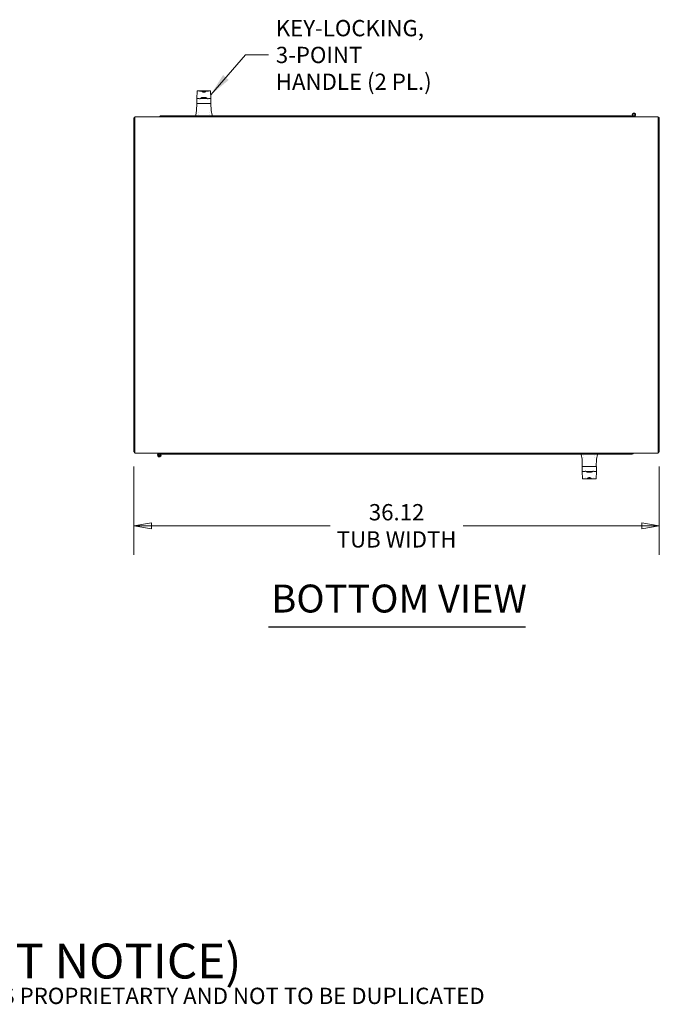
# Model space of a CAD drawing. Units: inches. Extents: x 11 to 263, y 13 to 163.
# Drawn here: x 69 to 113, y 13 to 81 of the extents above; entities that cross this region are included whole.
import ezdxf

# ---------------------------------------------------------------- set-up
doc = ezdxf.new("R2010")
doc.units = ezdxf.units.IN
doc.header["$LTSCALE"] = 16
doc.header["$MEASUREMENT"] = 0
doc.layers.get('0').update_dxf_attribs({"lineweight": 0})
for name, color, linetype, lineweight in [('Dimension (ANSI)', 7, 'Continuous', 5), ('Symbol (ANSI)', 7, 'Continuous', 5), ('Visible (ANSI)', 7, 'Continuous', 5)]:
    doc.layers.add(name, color=color, linetype=linetype, lineweight=lineweight)
doc.styles.add('Note Text (ANSI)', font='tahoma.ttf')
doc.styles.add('ROMANS', font='tahoma.ttf')
doc.styles.add('Text Style168', font='tahoma.ttf')
doc.dimstyles.new('Default (ANSI)', dxfattribs={"dimscale": 16, "dimtxt": 0.07, "dimasz": 0.075, "dimexe": 0.125, "dimexo": 0.0625, "dimgap": 0.031496, "dimtad": 0, "dimtih": 1, "dimtoh": 1, "dimrnd": 1e-08, "dimzin": 0, "dimdsep": 46, "dimtxsty": 'ROMANS', "dimblk": 'Filled-1', "dimcen": 0.09, "dimdle": 0.393701, "dimclrd": 256, "dimclre": 256, "dimclrt": 256, "dimadec": 0, "dimazin": 0, "dimtfac": 0.857143, "dimtofl": 0, "dimtmove": 0, "dimatfit": 3, "dimfxl": 1, "dimtolj": 1, "dimtzin": 0, "dimlwd": -1, "dimlwe": -1, "dimarcsym": 0})
doc.dimstyles.new('Default (ANSI)$7', dxfattribs={"dimscale": 16, "dimtxt": 0.07, "dimasz": 0.098425, "dimexe": 0.125, "dimexo": 0.0625, "dimgap": 0.031496, "dimtad": 0, "dimtih": 1, "dimtoh": 1, "dimrnd": 1e-08, "dimzin": 0, "dimdsep": 46, "dimtxsty": 'ROMANS', "dimblk": 'Filled-1', "dimcen": 0.09, "dimdle": 0.393701, "dimclrd": 256, "dimclre": 256, "dimclrt": 256, "dimadec": 0, "dimazin": 0, "dimtfac": 0.857143, "dimtofl": 0, "dimtmove": 0, "dimatfit": 3, "dimfxl": 1, "dimtolj": 1, "dimtzin": 0, "dimlwd": -1, "dimlwe": -1, "dimarcsym": 0})

# ---------------------------------------------------------------- blocks, each defined once
blk = doc.blocks.new('Filled-1')
at = {"color": 0}
for p, q in [((0, 0), (-1, 0.167)), ((-1, 0.167), (-1, -0.167)), ((-1, 0), (0, 0)), ((-1, -0.167), (0, 0))]:
    blk.add_line(p, q, dxfattribs=at)
at = {"color": 0, "flags": 128}
blk.add_lwpolyline([(-1, -0.167), (0, 0), (-1, 0.167), (-1, -0.167)], dxfattribs=at)
at = {"color": 0}
blk.add_solid([(-1, -0.167), (0, 0), (-1, 0.167), (-1, -0.167)], dxfattribs=at)
blk = doc.blocks.new('*D8')
at = {"layer": 'Defpoints', "color": 0, "transparency": 16777216}
for p in [(77.265, 51.475), (113.39, 51.475), (113.39, 46.397)]:
    blk.add_point(p, dxfattribs=at)
at = {"layer": 'Dimension (ANSI)', "transparency": 16777216}
for p, q in [((77.265, 50.475), (77.265, 44.397)), ((113.39, 50.475), (113.39, 44.397)), ((78.465, 46.397), (90.756, 46.397)), ((112.19, 46.397), (99.898, 46.397))]:
    blk.add_line(p, q, dxfattribs=at)
at = {"layer": 'Dimension (ANSI)', "transparency": 16777216, "xscale": 1.200000047683715, "yscale": 1.200000047683715, "zscale": 1.200000047683715, "rotation": 180}
blk.add_blockref('Filled-1', (77.265, 46.397), dxfattribs=at)
at = {"layer": 'Dimension (ANSI)', "transparency": 16777216, "xscale": 1.200000047683715, "yscale": 1.200000047683715, "zscale": 1.200000047683715}
blk.add_blockref('Filled-1', (113.39, 46.397), dxfattribs=at)
at = {"layer": 'Dimension (ANSI)', "transparency": 16777216, "insert": (95.327, 46.397), "char_height": 1.12, "attachment_point": 5, "style": 'ROMANS'}
blk.add_mtext('\\A1;36.12\\PTUB WIDTH', dxfattribs=at)

msp = doc.modelspace()

# ---------------------------------------------------------------- linework, layer by layer
at = {"layer": 'Symbol (ANSI)', "lineweight": 30}
msp.add_line((86.52, 39.442), (104.18, 39.442), dxfattribs=at)
at = {"layer": 'Visible (ANSI)'}
for p, q in [((81.616, 76.295), (81.593, 75.789)), ((81.803, 76.303), (81.623, 76.303)), ((81.787, 76.234), (81.787, 76.234)), ((82.351, 76.303), (81.803, 76.303)), ((81.928, 75.845), (82.226, 75.845)), ((81.999, 76.234), (82.155, 76.234)), ((82.531, 76.303), (82.351, 76.303)), ((82.367, 76.234), (82.367, 76.234)), ((82.539, 76.295), (82.561, 75.789)), ((81.595, 75.44), (81.578, 74.963)), ((81.756, 75.789), (81.593, 75.789)), ((81.593, 75.789), (81.593, 75.456)), ((81.657, 75.448), (81.747, 75.448)), ((81.846, 75.789), (82.308, 75.789)), ((82.561, 75.789), (82.398, 75.789)), ((82.428, 75.448), (82.458, 75.448)), ((82.56, 75.44), (82.576, 74.963)), ((82.561, 75.789), (82.561, 75.456)), ((77.339, 74.526), (113.316, 74.526)), ((77.339, 74.526), (77.339, 74.481)), ((77.401, 74.526), (78.753, 74.526)), ((79.151, 74.6), (111.378, 74.6)), ((81.577, 74.957), (81.515, 74.637)), ((81.688, 74.699), (81.688, 74.699)), ((81.705, 74.809), (81.705, 74.809)), ((81.708, 74.6), (81.708, 74.6)), ((82.447, 74.6), (82.447, 74.6)), ((82.45, 74.809), (82.45, 74.809)), ((82.466, 74.699), (82.466, 74.699)), ((82.577, 74.957), (82.639, 74.637)), ((111.515, 74.526), (111.515, 74.662)), ((111.571, 74.558), (111.571, 74.526)), ((113.253, 74.526), (111.901, 74.526)), ((113.316, 74.481), (113.316, 74.526)), ((77.265, 74.452), (77.265, 71.651)), ((77.265, 74.452), (77.339, 74.452)), ((77.339, 71.718), (77.339, 74.481)), ((113.316, 74.481), (113.316, 71.718)), ((113.316, 74.452), (113.39, 74.452)), ((113.39, 71.651), (113.39, 74.452)), ((77.265, 71.651), (77.265, 51.475)), ((77.265, 71.651), (77.339, 71.651)), ((77.339, 71.718), (77.339, 71.626)), ((77.339, 51.537), (77.339, 71.626)), ((113.316, 71.626), (113.316, 71.718)), ((113.316, 71.651), (113.39, 71.651)), ((113.316, 71.626), (113.316, 51.537)), ((113.39, 51.475), (113.39, 71.651)), ((77.265, 51.475), (77.339, 51.475)), ((77.339, 51.537), (77.339, 51.401)), ((113.316, 51.401), (113.316, 51.537)), ((113.316, 51.475), (113.39, 51.475)), ((113.316, 51.401), (77.339, 51.401)), ((79.084, 51.368), (79.084, 51.401)), ((79.14, 51.401), (79.14, 51.264)), ((111.503, 51.327), (79.276, 51.327)), ((108.077, 50.97), (108.015, 51.289)), ((108.095, 50.486), (108.078, 50.964)), ((108.188, 51.227), (108.188, 51.227)), ((108.205, 51.117), (108.205, 51.117)), ((108.208, 51.327), (108.208, 51.327)), ((108.947, 51.327), (108.947, 51.327)), ((108.95, 51.117), (108.95, 51.117)), ((108.966, 51.227), (108.966, 51.227)), ((109.06, 50.486), (109.076, 50.964)), ((109.077, 50.97), (109.139, 51.289)), ((108.093, 50.137), (108.093, 50.471)), ((108.093, 50.137), (108.256, 50.137)), ((108.116, 49.631), (108.093, 50.137)), ((108.226, 50.479), (108.196, 50.479)), ((108.808, 50.137), (108.346, 50.137)), ((108.898, 50.137), (109.061, 50.137)), ((108.998, 50.479), (108.908, 50.479)), ((109.039, 49.631), (109.061, 50.137)), ((109.061, 50.137), (109.061, 50.471)), ((108.123, 49.623), (108.303, 49.623)), ((108.287, 49.692), (108.287, 49.692)), ((108.303, 49.623), (108.851, 49.623)), ((108.726, 50.081), (108.428, 50.081)), ((108.655, 49.692), (108.499, 49.692)), ((108.851, 49.623), (109.031, 49.623)), ((108.867, 49.692), (108.867, 49.692))]:
    msp.add_line(p, q, dxfattribs=at)
for centre, radius in [((111.64, 74.662), 0.069), ((111.64, 74.662), 0.0625), ((79.015, 51.264), 0.069), ((79.015, 51.264), 0.0625)]:
    msp.add_circle(centre, radius, dxfattribs=at)
for centre, radius, start, end in [((81.623, 76.295), 0.00787, 90, 177.5), ((81.923, 76.272), 0.0118, 43.98794, 76.90473), ((82.231, 76.272), 0.0118, 103.1054, 136.01186), ((82.531, 76.295), 0.00787, 2.5, 90), ((81.601, 75.456), 0.00787, 180, 270), ((81.602, 75.44), 0.00787, 90, 178), ((82.552, 75.44), 0.00787, 2, 90), ((82.553, 75.456), 0.00787, 270, 0), ((77.401, 74.389), 0.137, 117.2501, 152.7499), ((77.401, 74.389), 0.136, 90, 92.4684), ((78.753, 74.389), 0.136, 87.5316, 90), ((81.546, 74.631), 0.0315, 169, 270), ((82.608, 74.631), 0.0315, 270, 11), ((111.64, 74.662), 0.125, 236.49567, 180), ((111.901, 74.389), 0.137, 90, 92.4684), ((113.253, 74.389), 0.136, 87.5316, 90), ((113.253, 74.389), 0.137, 27.2501, 62.7499), ((77.401, 51.537), 0.136, 207.2501, 242.7499), ((113.253, 51.537), 0.137, 297.2501, 332.7499), ((79.015, 51.264), 0.125, 56.49567, 0), ((108.046, 51.295), 0.0315, 90, 191), ((109.108, 51.295), 0.0315, 349, 90), ((108.101, 50.471), 0.00787, 90, 180), ((108.102, 50.486), 0.00787, 182, 270), ((109.052, 50.486), 0.00787, 270, 358), ((109.053, 50.471), 0.00787, 0, 90), ((108.123, 49.631), 0.00787, 182.5, 270), ((108.423, 49.654), 0.0118, 283.1054, 316.01186), ((108.731, 49.654), 0.0118, 223.98794, 256.90473), ((109.031, 49.631), 0.00787, 270, 357.5)]:
    msp.add_arc(centre, radius, start, end, dxfattribs=at)
for centre, major_axis in [((81.924, 76.274), (0.00751, 0.00696)), ((108.73, 49.653), (-0.00751, -0.00696))]:
    msp.add_ellipse(centre, major_axis=major_axis, ratio=0.224898, start_param=6.265964, end_param=6.28856, dxfattribs=at)
for points, knots in [([(81.794, 76.289), (81.794, 76.291), (81.795, 76.294), (81.8, 76.298), (81.803, 76.299), (81.807, 76.299)], [0.000004, 0.000004, 0.000004, 0.000004, 0.5, 0.5, 0.962482, 0.962482, 0.962482, 0.962482]), ([(81.803, 76.303), (81.803, 76.303), (81.804, 76.303), (81.804, 76.303), (81.805, 76.302), (81.805, 76.302)], [0, 0, 0, 0, 0.003278056, 0.003278056, 0.006497758, 0.006497758, 0.006497758, 0.006497758]), ([(81.809, 76.299), (81.809, 76.299), (81.809, 76.299), (81.809, 76.299), (81.809, 76.299), (81.809, 76.299), (81.809, 76.299), (81.809, 76.3), (81.808, 76.3), (81.808, 76.3), (81.808, 76.3), (81.807, 76.301), (81.807, 76.301)], [0.5942906, 0.5942906, 0.5942906, 0.5942906, 0.5995875, 0.5995875, 0.5995875, 0.625, 0.625, 0.625, 0.8125, 0.8125, 0.8125, 1, 1, 1, 1]), ([(82.222, 76.281), (82.213, 76.271), (82.203, 76.262), (82.192, 76.255), (82.186, 76.251), (82.181, 76.247), (82.175, 76.244), (82.169, 76.241), (82.163, 76.238), (82.157, 76.235), (82.144, 76.23), (82.131, 76.225), (82.118, 76.223), (82.111, 76.221), (82.104, 76.22), (82.098, 76.22), (82.091, 76.219), (82.084, 76.218), (82.077, 76.218), (82.064, 76.218), (82.05, 76.22), (82.037, 76.223), (82.023, 76.225), (82.01, 76.23), (81.998, 76.235), (81.985, 76.24), (81.973, 76.247), (81.962, 76.255), (81.951, 76.262), (81.941, 76.271), (81.932, 76.281)], [0, 0, 0, 0, 0.125, 0.125, 0.125, 0.1875, 0.1875, 0.1875, 0.25, 0.25, 0.25, 0.375, 0.375, 0.375, 0.4375, 0.4375, 0.4375, 0.5, 0.5, 0.5, 0.625, 0.625, 0.625, 0.75, 0.75, 0.75, 0.875, 0.875, 0.875, 1, 1, 1, 1]), ([(82.227, 75.845), (82.227, 75.845), (82.227, 75.845), (82.227, 75.845), (82.227, 75.845), (82.226, 75.845), (82.226, 75.845), (82.226, 75.845)], [-0.001981528, -0.001981528, -0.001981528, -0.001981528, -0.001505747, -0.001505747, -0.001001663, -0.001001663, -0.000041807, -0.000041807, -0.000041807, -0.000041807]), ([(82.348, 76.301), (82.346, 76.3), (82.346, 76.3), (82.345, 76.3), (82.345, 76.299), (82.345, 76.299), (82.345, 76.299)], [0, 0, 0, 0, 0.25, 0.25, 0.25, 0.326115, 0.326115, 0.326115, 0.326115]), ([(82.36, 76.288), (82.36, 76.29), (82.359, 76.292), (82.357, 76.296), (82.356, 76.297), (82.352, 76.299), (82.35, 76.3), (82.348, 76.299)], [0.000001, 0.000001, 0.000001, 0.000001, 0.25, 0.25, 0.5, 0.5, 0.9336701, 0.9336701, 0.9336701, 0.9336701]), ([(82.349, 76.302), (82.349, 76.302), (82.349, 76.302), (82.349, 76.302), (82.349, 76.302), (82.349, 76.302), (82.349, 76.302), (82.35, 76.302), (82.35, 76.303), (82.351, 76.303), (82.351, 76.303), (82.351, 76.303)], [0, 0, 0, 0, 0.000060674, 0.000060674, 0.000145014, 0.000145014, 0.000594912, 0.000594912, 0.004048458, 0.004048458, 0.006491726, 0.006491726, 0.006491726, 0.006491726]), ([(81.601, 75.448), (81.601, 75.448), (81.601, 75.448), (81.602, 75.448), (81.603, 75.448), (81.603, 75.448), (81.603, 75.448), (81.603, 75.448), (81.603, 75.448), (81.603, 75.448), (81.603, 75.448), (81.604, 75.448), (81.605, 75.448), (81.605, 75.448), (81.607, 75.448), (81.607, 75.448), (81.607, 75.448), (81.608, 75.448), (81.608, 75.448), (81.608, 75.448), (81.61, 75.448), (81.611, 75.448), (81.615, 75.448), (81.618, 75.448), (81.623, 75.448), (81.625, 75.448), (81.627, 75.448), (81.627, 75.448), (81.627, 75.448), (81.628, 75.448), (81.628, 75.448), (81.629, 75.448), (81.629, 75.448), (81.633, 75.448), (81.636, 75.448), (81.646, 75.448), (81.651, 75.448), (81.657, 75.448)], [0, 0, 0, 0, 0.03125, 0.03125, 0.0351562, 0.0356445, 0.0356445, 0.0361328, 0.0361328, 0.0371094, 0.0390625, 0.046875, 0.046875, 0.0625, 0.0625, 0.0703125, 0.0703125, 0.0722656, 0.0722656, 0.0742187, 0.078125, 0.09375, 0.09375, 0.125, 0.125, 0.140625, 0.1425781, 0.1425781, 0.1435547, 0.1435547, 0.1445312, 0.1484375, 0.15625, 0.15625, 0.1875, 0.1875, 0.2115572, 0.2115572, 0.2115572, 0.2115572]), ([(81.747, 75.448), (81.755, 75.448), (81.763, 75.448), (81.8, 75.448), (81.831, 75.448), (81.897, 75.448), (81.932, 75.448), (81.986, 75.448), (82.004, 75.448), (82.031, 75.448), (82.04, 75.448), (82.054, 75.448), (82.061, 75.448), (82.069, 75.448), (82.073, 75.448), (82.075, 75.448), (82.076, 75.448), (82.097, 75.448), (82.117, 75.448), (82.146, 75.448), (82.156, 75.448), (82.17, 75.448), (82.176, 75.448), (82.183, 75.448), (82.184, 75.448), (82.184, 75.448), (82.184, 75.448), (82.184, 75.448), (82.185, 75.448), (82.186, 75.448), (82.187, 75.448), (82.194, 75.448), (82.205, 75.448), (82.222, 75.448), (82.222, 75.448), (82.222, 75.448), (82.223, 75.448), (82.223, 75.448), (82.224, 75.448), (82.226, 75.448), (82.23, 75.448), (82.239, 75.448), (82.245, 75.448), (82.252, 75.448), (82.255, 75.448), (82.258, 75.448), (82.259, 75.448), (82.259, 75.448), (82.26, 75.448), (82.261, 75.448), (82.268, 75.448), (82.275, 75.448), (82.29, 75.448), (82.299, 75.448), (82.314, 75.448), (82.321, 75.448), (82.326, 75.448), (82.327, 75.448), (82.328, 75.448), (82.328, 75.448), (82.328, 75.448), (82.329, 75.448), (82.332, 75.448), (82.338, 75.448), (82.343, 75.448), (82.362, 75.448), (82.376, 75.448), (82.393, 75.448), (82.396, 75.448), (82.4, 75.448), (82.401, 75.448), (82.401, 75.448), (82.401, 75.448), (82.401, 75.448), (82.402, 75.448), (82.403, 75.448), (82.407, 75.448), (82.411, 75.448), (82.42, 75.448), (82.424, 75.448), (82.428, 75.448)], [0.2930188, 0.2930188, 0.2930188, 0.2930188, 0.3125, 0.3125, 0.375, 0.375, 0.4375, 0.4375, 0.46875, 0.46875, 0.484375, 0.484375, 0.4921875, 0.4960937, 0.4980469, 0.4980469, 0.5, 0.5, 0.53125, 0.53125, 0.546875, 0.546875, 0.5546875, 0.5566406, 0.5571289, 0.5571289, 0.557373, 0.557373, 0.5576172, 0.5585937, 0.5625, 0.5625, 0.578125, 0.578125, 0.5783691, 0.5783691, 0.5786133, 0.5786133, 0.5791016, 0.5800781, 0.5820312, 0.5859375, 0.59375, 0.59375, 0.5976562, 0.5996094, 0.5996094, 0.6000977, 0.6000977, 0.6005859, 0.6015625, 0.609375, 0.609375, 0.625, 0.625, 0.640625, 0.640625, 0.6425781, 0.6425781, 0.6430664, 0.6430664, 0.6435547, 0.6445312, 0.6484375, 0.65625, 0.65625, 0.6875, 0.6875, 0.6953125, 0.6962891, 0.6962891, 0.6967773, 0.6967773, 0.6972656, 0.6992187, 0.703125, 0.703125, 0.71875, 0.71875, 0.7296127, 0.7296127, 0.7296127, 0.7296127]), ([(81.756, 75.789), (81.757, 75.789), (81.758, 75.789), (81.758, 75.789), (81.759, 75.789), (81.759, 75.79), (81.759, 75.79)], [0, 0, 0, 0, 0.4969517, 0.4969517, 0.4969517, 1, 1, 1, 1]), ([(81.797, 75.767), (81.797, 75.767), (81.797, 75.767), (81.798, 75.766), (81.798, 75.766), (81.798, 75.766), (81.798, 75.766), (81.798, 75.765), (81.799, 75.763), (81.799, 75.761)], [0, 0, 0, 0, 0.4414855, 0.4414855, 0.4414855, 0.5, 0.5, 0.5, 1, 1, 1, 1]), ([(82.395, 75.79), (82.395, 75.79), (82.396, 75.789), (82.396, 75.789), (82.397, 75.789), (82.397, 75.789), (82.398, 75.789)], [0, 0, 0, 0, 0.5034143, 0.5034143, 0.5034143, 1, 1, 1, 1]), ([(82.458, 75.448), (82.475, 75.448), (82.49, 75.448), (82.509, 75.448), (82.515, 75.448), (82.523, 75.448), (82.526, 75.448), (82.53, 75.448), (82.532, 75.448), (82.533, 75.448), (82.534, 75.448), (82.534, 75.448), (82.534, 75.448), (82.537, 75.448), (82.54, 75.448), (82.543, 75.448), (82.545, 75.448), (82.547, 75.448), (82.547, 75.448), (82.548, 75.448), (82.548, 75.448), (82.548, 75.448), (82.548, 75.448), (82.548, 75.448), (82.549, 75.448), (82.55, 75.448), (82.55, 75.448), (82.551, 75.448), (82.551, 75.448), (82.551, 75.448), (82.551, 75.448), (82.552, 75.448), (82.552, 75.448), (82.552, 75.448), (82.553, 75.448), (82.553, 75.448), (82.553, 75.448)], [0.75, 0.75, 0.75, 0.75, 0.8125, 0.8125, 0.84375, 0.84375, 0.859375, 0.8671875, 0.8710937, 0.8730469, 0.8745117, 0.8745117, 0.875, 0.875, 0.90625, 0.90625, 0.921875, 0.9296875, 0.9335937, 0.9355469, 0.9372559, 0.9372559, 0.9375, 0.9375, 0.953125, 0.953125, 0.9609375, 0.9609375, 0.9648437, 0.9648437, 0.9667969, 0.9677734, 0.9677734, 0.96875, 0.96875, 1, 1, 1, 1]), ([(79.151, 74.6), (79.104, 74.6), (79.059, 74.574), (79.034, 74.534), (79.033, 74.531), (79.031, 74.528), (79.03, 74.526)], [0, 0, 0, 0, 1.026147, 1.026147, 1.026147, 1.096236, 1.096236, 1.096236, 1.096236]), ([(79.108, 74.525), (79.115, 74.548), (79.122, 74.567), (79.13, 74.58), (79.137, 74.593), (79.144, 74.6), (79.151, 74.6)], [0.474561, 0.474561, 0.474561, 0.474561, 1.026147, 1.026147, 1.026147, 1.570796, 1.570796, 1.570796, 1.570796]), ([(111.378, 74.6), (111.392, 74.6), (111.405, 74.574), (111.418, 74.534), (111.419, 74.531), (111.42, 74.528), (111.421, 74.526)], [0, 0, 0, 0, 1.026147, 1.026147, 1.026147, 1.096236, 1.096236, 1.096236, 1.096236]), ([(111.499, 74.525), (111.488, 74.548), (111.47, 74.567), (111.449, 74.58), (111.428, 74.593), (111.403, 74.6), (111.378, 74.6)], [0.474561, 0.474561, 0.474561, 0.474561, 1.026147, 1.026147, 1.026147, 1.570796, 1.570796, 1.570796, 1.570796]), ([(79.155, 51.401), (79.167, 51.379), (79.184, 51.359), (79.205, 51.346), (79.227, 51.334), (79.251, 51.327), (79.276, 51.327)], [0.475604, 0.475604, 0.475604, 0.475604, 1.026147, 1.026147, 1.026147, 1.570796, 1.570796, 1.570796, 1.570796]), ([(79.276, 51.327), (79.263, 51.327), (79.249, 51.352), (79.236, 51.392), (79.235, 51.395), (79.234, 51.398), (79.233, 51.401)], [0, 0, 0, 0, 1.026147, 1.026147, 1.026147, 1.095192, 1.095192, 1.095192, 1.095192]), ([(111.503, 51.327), (111.55, 51.327), (111.596, 51.352), (111.62, 51.392), (111.622, 51.395), (111.623, 51.398), (111.624, 51.401)], [0, 0, 0, 0, 1.026147, 1.026147, 1.026147, 1.095192, 1.095192, 1.095192, 1.095192]), ([(111.546, 51.401), (111.539, 51.379), (111.532, 51.359), (111.525, 51.346), (111.517, 51.334), (111.51, 51.327), (111.503, 51.327)], [0.475604, 0.475604, 0.475604, 0.475604, 1.026147, 1.026147, 1.026147, 1.570796, 1.570796, 1.570796, 1.570796]), ([(108.196, 50.479), (108.179, 50.479), (108.164, 50.479), (108.145, 50.479), (108.139, 50.479), (108.132, 50.479), (108.128, 50.479), (108.124, 50.479), (108.122, 50.479), (108.121, 50.479), (108.121, 50.479), (108.12, 50.479), (108.12, 50.479), (108.117, 50.479), (108.114, 50.479), (108.111, 50.479), (108.109, 50.479), (108.108, 50.479), (108.107, 50.479), (108.106, 50.479), (108.106, 50.479), (108.106, 50.479), (108.106, 50.479), (108.106, 50.479), (108.105, 50.479), (108.104, 50.479), (108.104, 50.479), (108.103, 50.479), (108.103, 50.479), (108.103, 50.479), (108.103, 50.479), (108.103, 50.479), (108.103, 50.479), (108.103, 50.479), (108.101, 50.479), (108.101, 50.479), (108.101, 50.479)], [0.75, 0.75, 0.75, 0.75, 0.8125, 0.8125, 0.84375, 0.84375, 0.859375, 0.8671875, 0.8710937, 0.8730469, 0.8745117, 0.8745117, 0.875, 0.875, 0.90625, 0.90625, 0.921875, 0.9296875, 0.9335937, 0.9355469, 0.9372559, 0.9372559, 0.9375, 0.9375, 0.953125, 0.953125, 0.9609375, 0.9609375, 0.9648437, 0.9648437, 0.9667969, 0.9677734, 0.9677734, 0.96875, 0.96875, 1, 1, 1, 1]), ([(108.908, 50.479), (108.899, 50.479), (108.891, 50.479), (108.854, 50.479), (108.823, 50.479), (108.757, 50.479), (108.722, 50.479), (108.669, 50.479), (108.65, 50.479), (108.623, 50.479), (108.614, 50.479), (108.6, 50.479), (108.593, 50.479), (108.585, 50.479), (108.582, 50.479), (108.579, 50.479), (108.578, 50.479), (108.557, 50.479), (108.538, 50.479), (108.508, 50.479), (108.499, 50.479), (108.484, 50.479), (108.478, 50.479), (108.472, 50.479), (108.47, 50.479), (108.47, 50.479), (108.47, 50.479), (108.47, 50.479), (108.47, 50.479), (108.469, 50.479), (108.467, 50.479), (108.46, 50.479), (108.449, 50.479), (108.433, 50.479), (108.432, 50.479), (108.432, 50.479), (108.432, 50.479), (108.431, 50.479), (108.43, 50.479), (108.428, 50.479), (108.424, 50.479), (108.416, 50.479), (108.409, 50.479), (108.402, 50.479), (108.399, 50.479), (108.396, 50.479), (108.395, 50.479), (108.395, 50.479), (108.394, 50.479), (108.393, 50.479), (108.386, 50.479), (108.38, 50.479), (108.364, 50.479), (108.355, 50.479), (108.34, 50.479), (108.334, 50.479), (108.328, 50.479), (108.327, 50.479), (108.326, 50.479), (108.326, 50.479), (108.326, 50.479), (108.325, 50.479), (108.323, 50.479), (108.316, 50.479), (108.311, 50.479), (108.293, 50.479), (108.278, 50.479), (108.262, 50.479), (108.258, 50.479), (108.254, 50.479), (108.254, 50.479), (108.254, 50.479), (108.253, 50.479), (108.253, 50.479), (108.252, 50.479), (108.251, 50.479), (108.247, 50.479), (108.243, 50.479), (108.234, 50.479), (108.23, 50.479), (108.226, 50.479)], [0.2930188, 0.2930188, 0.2930188, 0.2930188, 0.3125, 0.3125, 0.375, 0.375, 0.4375, 0.4375, 0.46875, 0.46875, 0.484375, 0.484375, 0.4921875, 0.4960937, 0.4980469, 0.4980469, 0.5, 0.5, 0.53125, 0.53125, 0.546875, 0.546875, 0.5546875, 0.5566406, 0.5571289, 0.5571289, 0.557373, 0.557373, 0.5576172, 0.5585937, 0.5625, 0.5625, 0.578125, 0.578125, 0.5783691, 0.5783691, 0.5786133, 0.5786133, 0.5791016, 0.5800781, 0.5820312, 0.5859375, 0.59375, 0.59375, 0.5976562, 0.5996094, 0.5996094, 0.6000977, 0.6000977, 0.6005859, 0.6015625, 0.609375, 0.609375, 0.625, 0.625, 0.640625, 0.640625, 0.6425781, 0.6425781, 0.6430664, 0.6430664, 0.6435547, 0.6445312, 0.6484375, 0.65625, 0.65625, 0.6875, 0.6875, 0.6953125, 0.6962891, 0.6962891, 0.6967773, 0.6967773, 0.6972656, 0.6992187, 0.703125, 0.703125, 0.71875, 0.71875, 0.7296127, 0.7296127, 0.7296127, 0.7296127]), ([(108.259, 50.137), (108.259, 50.137), (108.259, 50.137), (108.258, 50.137), (108.258, 50.137), (108.257, 50.137), (108.256, 50.137)], [0, 0, 0, 0, 0.5034143, 0.5034143, 0.5034143, 1, 1, 1, 1]), ([(108.857, 50.159), (108.857, 50.159), (108.857, 50.159), (108.857, 50.16), (108.857, 50.16), (108.856, 50.16), (108.856, 50.16), (108.856, 50.161), (108.856, 50.163), (108.856, 50.165)], [0, 0, 0, 0, 0.4414855, 0.4414855, 0.4414855, 0.5, 0.5, 0.5, 1, 1, 1, 1]), ([(108.898, 50.137), (108.897, 50.137), (108.897, 50.137), (108.896, 50.137), (108.896, 50.137), (108.895, 50.137), (108.895, 50.137)], [0, 0, 0, 0, 0.4969517, 0.4969517, 0.4969517, 1, 1, 1, 1]), ([(109.053, 50.479), (109.053, 50.479), (109.053, 50.479), (109.052, 50.479), (109.052, 50.479), (109.051, 50.479), (109.051, 50.479), (109.051, 50.479), (109.051, 50.479), (109.051, 50.479), (109.051, 50.479), (109.05, 50.479), (109.05, 50.479), (109.049, 50.479), (109.048, 50.479), (109.047, 50.479), (109.047, 50.479), (109.047, 50.479), (109.046, 50.479), (109.046, 50.479), (109.045, 50.479), (109.043, 50.479), (109.039, 50.479), (109.037, 50.479), (109.031, 50.479), (109.029, 50.479), (109.027, 50.479), (109.027, 50.479), (109.027, 50.479), (109.027, 50.479), (109.026, 50.479), (109.026, 50.479), (109.025, 50.479), (109.021, 50.479), (109.018, 50.479), (109.009, 50.479), (109.004, 50.479), (108.998, 50.479)], [0, 0, 0, 0, 0.03125, 0.03125, 0.0351562, 0.0356445, 0.0356445, 0.0361328, 0.0361328, 0.0371094, 0.0390625, 0.046875, 0.046875, 0.0625, 0.0625, 0.0703125, 0.0703125, 0.0722656, 0.0722656, 0.0742187, 0.078125, 0.09375, 0.09375, 0.125, 0.125, 0.140625, 0.1425781, 0.1425781, 0.1435547, 0.1435547, 0.1445312, 0.1484375, 0.15625, 0.15625, 0.1875, 0.1875, 0.2115572, 0.2115572, 0.2115572, 0.2115572]), ([(108.294, 49.638), (108.294, 49.636), (108.295, 49.634), (108.297, 49.631), (108.298, 49.629), (108.302, 49.627), (108.305, 49.627), (108.307, 49.627)], [0.000001, 0.000001, 0.000001, 0.000001, 0.25, 0.25, 0.5, 0.5, 0.9336701, 0.9336701, 0.9336701, 0.9336701]), ([(108.305, 49.624), (108.305, 49.624), (108.305, 49.624), (108.305, 49.624), (108.305, 49.624), (108.305, 49.624), (108.305, 49.624), (108.305, 49.624), (108.304, 49.624), (108.303, 49.623), (108.303, 49.623), (108.303, 49.623)], [0, 0, 0, 0, 0.000060674, 0.000060674, 0.000145014, 0.000145014, 0.000594912, 0.000594912, 0.004048458, 0.004048458, 0.006491726, 0.006491726, 0.006491726, 0.006491726]), ([(108.307, 49.625), (108.308, 49.626), (108.308, 49.626), (108.309, 49.627), (108.309, 49.627), (108.309, 49.627), (108.309, 49.627)], [0, 0, 0, 0, 0.25, 0.25, 0.25, 0.326115, 0.326115, 0.326115, 0.326115]), ([(108.427, 50.081), (108.427, 50.081), (108.428, 50.081), (108.428, 50.081), (108.428, 50.081), (108.428, 50.081), (108.428, 50.081), (108.428, 50.081)], [-0.001981528, -0.001981528, -0.001981528, -0.001981528, -0.001505747, -0.001505747, -0.001001663, -0.001001663, -0.000041807, -0.000041807, -0.000041807, -0.000041807]), ([(108.432, 49.646), (108.441, 49.655), (108.451, 49.664), (108.462, 49.672), (108.468, 49.676), (108.474, 49.679), (108.479, 49.682), (108.485, 49.686), (108.491, 49.689), (108.498, 49.691), (108.51, 49.697), (108.523, 49.701), (108.536, 49.704), (108.543, 49.705), (108.55, 49.706), (108.557, 49.707), (108.563, 49.707), (108.57, 49.708), (108.577, 49.708), (108.591, 49.708), (108.604, 49.706), (108.618, 49.704), (108.631, 49.701), (108.644, 49.697), (108.656, 49.691), (108.669, 49.686), (108.681, 49.679), (108.692, 49.672), (108.703, 49.664), (108.713, 49.655), (108.722, 49.646)], [0, 0, 0, 0, 0.125, 0.125, 0.125, 0.1875, 0.1875, 0.1875, 0.25, 0.25, 0.25, 0.375, 0.375, 0.375, 0.4375, 0.4375, 0.4375, 0.5, 0.5, 0.5, 0.625, 0.625, 0.625, 0.75, 0.75, 0.75, 0.875, 0.875, 0.875, 1, 1, 1, 1]), ([(108.845, 49.627), (108.845, 49.627), (108.845, 49.627), (108.845, 49.627), (108.845, 49.627), (108.845, 49.627), (108.845, 49.627), (108.845, 49.627), (108.846, 49.626), (108.846, 49.626), (108.847, 49.626), (108.847, 49.626), (108.848, 49.625)], [0.5942906, 0.5942906, 0.5942906, 0.5942906, 0.5995875, 0.5995875, 0.5995875, 0.625, 0.625, 0.625, 0.8125, 0.8125, 0.8125, 1, 1, 1, 1]), ([(108.86, 49.638), (108.86, 49.635), (108.859, 49.632), (108.854, 49.628), (108.851, 49.627), (108.848, 49.627)], [0.000004, 0.000004, 0.000004, 0.000004, 0.5, 0.5, 0.962482, 0.962482, 0.962482, 0.962482]), ([(108.851, 49.623), (108.851, 49.623), (108.851, 49.624), (108.85, 49.624), (108.849, 49.624), (108.849, 49.624)], [0, 0, 0, 0, 0.003278056, 0.003278056, 0.006497758, 0.006497758, 0.006497758, 0.006497758])]:
    msp.add_open_spline(points, degree=3, knots=knots, dxfattribs=at)
for points in [[(81.803, 76.303), (81.803, 76.303), (81.803, 76.303), (81.803, 76.303)], [(81.807, 76.301), (81.806, 76.302), (81.805, 76.302), (81.805, 76.302)], [(81.807, 76.299), (81.846, 76.297), (81.886, 76.293), (81.926, 76.284)], [(81.934, 75.845), (81.895, 75.821), (81.857, 75.796), (81.818, 75.771)], [(81.928, 75.845), (81.928, 75.845), (81.928, 75.845), (81.927, 75.845)], [(82.336, 75.771), (82.298, 75.796), (82.259, 75.821), (82.22, 75.845)], [(82.222, 76.281), (82.222, 76.281), (82.222, 76.281), (82.222, 76.281)], [(82.228, 76.284), (82.268, 76.293), (82.308, 76.297), (82.348, 76.299)], [(82.228, 76.284), (82.228, 76.284), (82.228, 76.284), (82.228, 76.284)], [(82.349, 76.302), (82.349, 76.302), (82.348, 76.302), (82.348, 76.301)], [(82.351, 76.303), (82.351, 76.303), (82.351, 76.303), (82.351, 76.303)], [(81.783, 75.767), (81.788, 75.767), (81.793, 75.767), (81.797, 75.767)], [(81.797, 75.767), (81.799, 75.767), (81.801, 75.767), (81.805, 75.767)], [(82.35, 75.767), (82.353, 75.767), (82.356, 75.767), (82.357, 75.767)], [(82.357, 75.767), (82.356, 75.766), (82.356, 75.763), (82.356, 75.761)], [(82.357, 75.767), (82.36, 75.767), (82.364, 75.767), (82.371, 75.767)], [(81.577, 74.957), (81.578, 74.959), (81.578, 74.961), (81.578, 74.963)], [(82.576, 74.963), (82.576, 74.961), (82.577, 74.959), (82.577, 74.957)], [(108.078, 50.964), (108.078, 50.966), (108.078, 50.968), (108.077, 50.97)], [(109.077, 50.97), (109.077, 50.968), (109.076, 50.966), (109.076, 50.964)], [(108.297, 50.159), (108.294, 50.159), (108.29, 50.159), (108.283, 50.159)], [(108.297, 50.159), (108.298, 50.161), (108.299, 50.163), (108.299, 50.165)], [(108.305, 50.159), (108.301, 50.159), (108.299, 50.159), (108.297, 50.159)], [(108.318, 50.155), (108.357, 50.13), (108.395, 50.106), (108.434, 50.081)], [(108.72, 50.081), (108.759, 50.106), (108.798, 50.13), (108.836, 50.155)], [(108.857, 50.159), (108.856, 50.159), (108.853, 50.159), (108.85, 50.159)], [(108.871, 50.159), (108.866, 50.159), (108.862, 50.159), (108.857, 50.159)], [(108.303, 49.623), (108.303, 49.623), (108.303, 49.623), (108.303, 49.623)], [(108.305, 49.624), (108.305, 49.624), (108.306, 49.625), (108.307, 49.625)], [(108.426, 49.642), (108.386, 49.633), (108.346, 49.63), (108.307, 49.627)], [(108.426, 49.642), (108.426, 49.642), (108.426, 49.642), (108.426, 49.642)], [(108.432, 49.646), (108.432, 49.646), (108.432, 49.646), (108.432, 49.646)], [(108.726, 50.081), (108.726, 50.081), (108.727, 50.081), (108.727, 50.081)], [(108.848, 49.627), (108.808, 49.63), (108.768, 49.633), (108.728, 49.642)], [(108.848, 49.625), (108.848, 49.625), (108.849, 49.624), (108.849, 49.624)], [(108.851, 49.623), (108.851, 49.623), (108.851, 49.623), (108.851, 49.623)]]:
    msp.add_open_spline(points, degree=3, dxfattribs=at)

# ---------------------------------------------------------------- texts
at = {"layer": 'Symbol (ANSI)', "char_height": 1.12, "attachment_point": 4}
for s, insert, width, line_spacing_factor, style in [('{\\fTahoma|b0|i0;KEY-LOCKING, 3-POINT\\P\\fTahoma|b0|i0;HANDLE (2 PL.)}', (87.024, 78.779), 16.32441, 0.987884, 'ROMANS'), ('{\\H2.1429x;PART#: WC1436B\\P(DATA SUBJECT TO CHANGE WITHOUT NOTICE)\\H1.4907x; \\H0.31306x;\\P\\H1.9411x; \\H0.51518x;\\PTHIS DRAWING IS PROPERTY OF HUBBELL INC. WIEGMANN ALL INFORMATION IS PROPRIETARTY AND NOT TO BE DUPLICATED\\H1.312x; }', (12.314, 17.103), 89.39578, 0.75873, 'Note Text (ANSI)')]:
    msp.add_mtext(s, dxfattribs=dict(at, insert=insert, width=width, line_spacing_factor=line_spacing_factor, style=style))
at = {"layer": 'Symbol (ANSI)', "insert": (86.712, 39.833), "char_height": 1.92, "attachment_point": 7, "style": 'Text Style168'}
msp.add_mtext('BOTTOM VIEW', dxfattribs=at)

# ---------------------------------------------------------------- dimensions: what is measured, and where the dimension line sits
at = {"layer": 'Dimension (ANSI)'}
dim = msp.add_linear_dim(base=(113.389623723, 46.396820189), p1=(77.264623723, 51.474644605), p2=(113.389623723, 51.474644605), angle=180, text='<>\\PTUB WIDTH', dimstyle='Default (ANSI)', override={"dimgap": 0.031496, "dimtih": 0, "dimtoh": 0, "dimdec": 2, "dimtol": 0, "dimlim": 0, "dimtp": 0, "dimtm": 0, "dimtdec": 2, "dimatfit": 1}, dxfattribs=at)
dim.commit()
dim.dimension.update_dxf_attribs({"geometry": '*D8', "text_midpoint": (95.327123723, 46.396820189), "dimtype": 160})

# ---------------------------------------------------------------- leaders
at = {"layer": 'Symbol (ANSI)', "annotation_type": 0, "has_hookline": 1, "hookline_direction": 0, "text_width": 16.213}
msp.add_leader([(82.55, 76.042), (84.945, 78.779), (86.52, 78.779)], dimstyle='Default (ANSI)$7', override={"dimtad": 0}, dxfattribs=at)

doc.saveas('drawing.dxf')
